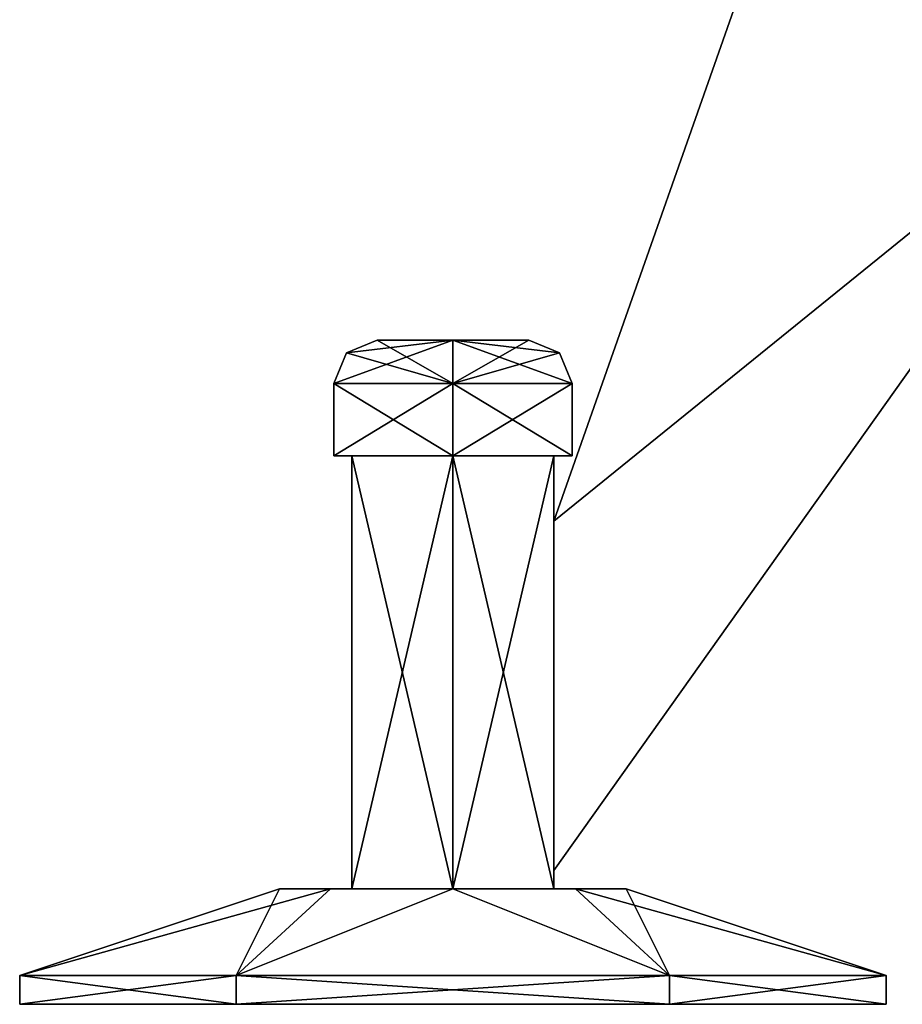
# Model space of a CAD drawing. Units: millimetres. Extents: x -404 to 404, y -720 to 0.
# Drawn here: x -268 to -207, y -720 to -652 of the extents above; entities that cross this region are included whole.
import ezdxf

# ---------------------------------------------------------------- set-up
doc = ezdxf.new("R2010")
doc.units = ezdxf.units.MM
doc.header["$LTSCALE"] = 15.000196
for name, color, linetype in [('127', 7, 'CONTINUOUS'), ('128', 7, 'CONTINUOUS'), ('129', 7, 'CONTINUOUS'), ('130', 7, 'CONTINUOUS'), ('131', 7, 'CONTINUOUS'), ('132', 7, 'CONTINUOUS'), ('133', 7, 'CONTINUOUS'), ('134', 7, 'CONTINUOUS'), ('135', 7, 'CONTINUOUS'), ('136', 7, 'CONTINUOUS'), ('137', 7, 'CONTINUOUS'), ('138', 7, 'CONTINUOUS'), ('139', 7, 'CONTINUOUS'), ('140', 7, 'CONTINUOUS'), ('141', 7, 'CONTINUOUS'), ('142', 7, 'CONTINUOUS'), ('143', 7, 'CONTINUOUS'), ('144', 7, 'CONTINUOUS'), ('145', 7, 'CONTINUOUS'), ('146', 7, 'CONTINUOUS'), ('147', 7, 'CONTINUOUS'), ('148', 7, 'CONTINUOUS'), ('149', 7, 'CONTINUOUS'), ('150', 7, 'CONTINUOUS'), ('151', 7, 'CONTINUOUS'), ('152', 7, 'CONTINUOUS'), ('153', 7, 'CONTINUOUS'), ('154', 7, 'CONTINUOUS'), ('165', 7, 'CONTINUOUS'), ('166', 7, 'CONTINUOUS'), ('167', 7, 'CONTINUOUS'), ('168', 7, 'CONTINUOUS'), ('170', 7, 'CONTINUOUS'), ('213', 7, 'CONTINUOUS'), ('214', 7, 'CONTINUOUS'), ('215', 7, 'CONTINUOUS'), ('216', 7, 'CONTINUOUS'), ('218', 7, 'CONTINUOUS'), ('219', 7, 'CONTINUOUS'), ('220', 7, 'CONTINUOUS'), ('221', 7, 'CONTINUOUS'), ('222', 7, 'CONTINUOUS'), ('223', 7, 'CONTINUOUS'), ('224', 7, 'CONTINUOUS'), ('225', 7, 'CONTINUOUS'), ('226', 7, 'CONTINUOUS'), ('227', 7, 'CONTINUOUS'), ('228', 7, 'CONTINUOUS'), ('229', 7, 'CONTINUOUS'), ('230', 7, 'CONTINUOUS'), ('231', 7, 'CONTINUOUS'), ('232', 7, 'CONTINUOUS'), ('261', 7, 'CONTINUOUS'), ('262', 7, 'CONTINUOUS'), ('263', 7, 'CONTINUOUS'), ('264', 7, 'CONTINUOUS'), ('265', 7, 'CONTINUOUS'), ('266', 7, 'CONTINUOUS'), ('267', 7, 'CONTINUOUS'), ('268', 7, 'CONTINUOUS'), ('269', 7, 'CONTINUOUS'), ('270', 7, 'CONTINUOUS'), ('271', 7, 'CONTINUOUS'), ('272', 7, 'CONTINUOUS'), ('273', 7, 'CONTINUOUS'), ('274', 7, 'CONTINUOUS'), ('77', 7, 'CONTINUOUS'), ('78', 7, 'CONTINUOUS'), ('79', 7, 'CONTINUOUS'), ('80', 7, 'CONTINUOUS'), ('82', 7, 'CONTINUOUS'), ('93', 7, 'CONTINUOUS'), ('94', 7, 'CONTINUOUS'), ('95', 7, 'CONTINUOUS'), ('96', 7, 'CONTINUOUS'), ('98', 7, 'CONTINUOUS')]:
    doc.layers.add(name, color=color, linetype=linetype)

msp = doc.modelspace()

# ---------------------------------------------------------------- linework, layer by layer
at = {"layer": '127', "linetype": 'CONTINUOUS'}
for points in [[(-246.865, -712, -322.485), (-250.38, -712, -314), (-238.38, -712, -321), (-246.865, -712, -322.485)], [(-250.38, -712, -314), (-246.865, -712, -305.515), (-245.38, -712, -314), (-250.38, -712, -314)], [(-238.38, -712, -321), (-250.38, -712, -314), (-245.38, -712, -314), (-238.38, -712, -321)], [(-238.38, -712, -326), (-246.865, -712, -322.485), (-229.895, -712, -322.485), (-238.38, -712, -326)], [(-229.895, -712, -322.485), (-246.865, -712, -322.485), (-238.38, -712, -321), (-229.895, -712, -322.485)], [(-238.38, -712, -302), (-229.895, -712, -305.515), (-246.865, -712, -305.515), (-238.38, -712, -302)], [(-246.865, -712, -305.515), (-229.895, -712, -305.515), (-238.38, -712, -307), (-246.865, -712, -305.515)], [(-245.38, -712, -314), (-246.865, -712, -305.515), (-238.38, -712, -307), (-245.38, -712, -314)], [(-231.38, -712, -314), (-229.895, -712, -322.485), (-238.38, -712, -321), (-231.38, -712, -314)], [(-229.895, -712, -305.515), (-226.38, -712, -314), (-238.38, -712, -307), (-229.895, -712, -305.515)], [(-226.38, -712, -314), (-231.38, -712, -314), (-238.38, -712, -307), (-226.38, -712, -314)], [(-226.38, -712, -314), (-229.895, -712, -322.485), (-231.38, -712, -314), (-226.38, -712, -314)]]:
    msp.add_3dface(points, dxfattribs=at)
at = {"layer": '128', "linetype": 'CONTINUOUS'}
for points in [[(-250.38, -712, -314), (-246.865, -712, -322.485), (-268.38, -718, -314), (-250.38, -712, -314)], [(-268.38, -718, -314), (-246.865, -712, -322.485), (-253.38, -718, -339.981), (-268.38, -718, -314)], [(-246.865, -712, -322.485), (-238.38, -712, -326), (-253.38, -718, -339.981), (-246.865, -712, -322.485)], [(-253.38, -718, -339.981), (-238.38, -712, -326), (-223.38, -718, -339.981), (-253.38, -718, -339.981)], [(-238.38, -712, -326), (-229.895, -712, -322.485), (-223.38, -718, -339.981), (-238.38, -712, -326)], [(-229.895, -712, -322.485), (-226.38, -712, -314), (-223.38, -718, -339.981), (-229.895, -712, -322.485)], [(-223.38, -718, -339.981), (-226.38, -712, -314), (-208.38, -718, -314), (-223.38, -718, -339.981)]]:
    msp.add_3dface(points, dxfattribs=at)
at = {"layer": '129', "linetype": 'CONTINUOUS'}
for points in [[(-268.38, -718, -314), (-253.38, -718, -339.981), (-268.38, -720, -314), (-268.38, -718, -314)], [(-268.38, -720, -314), (-253.38, -718, -339.981), (-253.38, -720, -339.981), (-268.38, -720, -314)], [(-253.38, -718, -339.981), (-223.38, -718, -339.981), (-253.38, -720, -339.981), (-253.38, -718, -339.981)], [(-253.38, -720, -339.981), (-223.38, -718, -339.981), (-223.38, -720, -339.981), (-253.38, -720, -339.981)], [(-223.38, -718, -339.981), (-208.38, -718, -314), (-223.38, -720, -339.981), (-223.38, -718, -339.981)], [(-223.38, -720, -339.981), (-208.38, -718, -314), (-208.38, -720, -314), (-223.38, -720, -339.981)]]:
    msp.add_3dface(points, dxfattribs=at)
at = {"layer": '130', "linetype": 'CONTINUOUS'}
for points in [[(-268.38, -720, -314), (-253.38, -720, -339.981), (-208.38, -720, -314), (-268.38, -720, -314)], [(-268.38, -720, -314), (-208.38, -720, -314), (-223.38, -720, -288.019), (-268.38, -720, -314)], [(-253.38, -720, -288.019), (-268.38, -720, -314), (-223.38, -720, -288.019), (-253.38, -720, -288.019)], [(-253.38, -720, -339.981), (-223.38, -720, -339.981), (-208.38, -720, -314), (-253.38, -720, -339.981)]]:
    msp.add_3dface(points, dxfattribs=at)
at = {"layer": '131', "linetype": 'CONTINUOUS'}
for points in [[(-250.38, -712, -314), (-268.38, -718, -314), (-253.38, -718, -288.019), (-250.38, -712, -314)], [(-246.865, -712, -305.515), (-250.38, -712, -314), (-253.38, -718, -288.019), (-246.865, -712, -305.515)], [(-238.38, -712, -302), (-246.865, -712, -305.515), (-253.38, -718, -288.019), (-238.38, -712, -302)], [(-223.38, -718, -288.019), (-238.38, -712, -302), (-253.38, -718, -288.019), (-223.38, -718, -288.019)], [(-229.895, -712, -305.515), (-238.38, -712, -302), (-223.38, -718, -288.019), (-229.895, -712, -305.515)], [(-226.38, -712, -314), (-229.895, -712, -305.515), (-208.38, -718, -314), (-226.38, -712, -314)], [(-208.38, -718, -314), (-229.895, -712, -305.515), (-223.38, -718, -288.019), (-208.38, -718, -314)]]:
    msp.add_3dface(points, dxfattribs=at)
at = {"layer": '132', "linetype": 'CONTINUOUS'}
for points in [[(-268.38, -718, -314), (-268.38, -720, -314), (-253.38, -720, -288.019), (-268.38, -718, -314)], [(-268.38, -718, -314), (-253.38, -720, -288.019), (-253.38, -718, -288.019), (-268.38, -718, -314)], [(-253.38, -720, -288.019), (-223.38, -720, -288.019), (-253.38, -718, -288.019), (-253.38, -720, -288.019)], [(-223.38, -720, -288.019), (-223.38, -718, -288.019), (-253.38, -718, -288.019), (-223.38, -720, -288.019)], [(-208.38, -720, -314), (-208.38, -718, -314), (-223.38, -718, -288.019), (-208.38, -720, -314)], [(-223.38, -720, -288.019), (-208.38, -720, -314), (-223.38, -718, -288.019), (-223.38, -720, -288.019)]]:
    msp.add_3dface(points, dxfattribs=at)
at = {"layer": '133', "linetype": 'CONTINUOUS'}
for points in [[(-238.38, -712, -321), (-245.38, -712, -314), (-238.38, -682, -321), (-238.38, -712, -321)], [(-238.38, -682, -321), (-245.38, -712, -314), (-245.38, -682, -314), (-238.38, -682, -321)], [(-231.38, -712, -314), (-238.38, -712, -321), (-231.38, -682, -314), (-231.38, -712, -314)], [(-231.38, -682, -314), (-238.38, -712, -321), (-238.38, -682, -321), (-231.38, -682, -314)]]:
    msp.add_3dface(points, dxfattribs=at)
at = {"layer": '134', "linetype": 'CONTINUOUS'}
for points in [[(-245.38, -712, -314), (-238.38, -712, -307), (-245.38, -682, -314), (-245.38, -712, -314)], [(-245.38, -682, -314), (-238.38, -712, -307), (-238.38, -682, -307), (-245.38, -682, -314)], [(-238.38, -712, -307), (-231.38, -712, -314), (-238.38, -682, -307), (-238.38, -712, -307)], [(-231.38, -712, -314), (-231.38, -682, -314), (-238.38, -682, -307), (-231.38, -712, -314)]]:
    msp.add_3dface(points, dxfattribs=at)
at = {"layer": '135', "linetype": 'CONTINUOUS'}
for points in [[(-245.38, -682, -314), (-238.38, -682, -307), (-246.63, -682, -314), (-245.38, -682, -314)], [(-238.38, -682, -322.25), (-245.38, -682, -314), (-246.63, -682, -314), (-238.38, -682, -322.25)], [(-246.63, -682, -314), (-238.38, -682, -307), (-238.38, -682, -305.75), (-246.63, -682, -314)], [(-238.38, -682, -321), (-245.38, -682, -314), (-238.38, -682, -322.25), (-238.38, -682, -321)], [(-231.38, -682, -314), (-238.38, -682, -321), (-230.13, -682, -314), (-231.38, -682, -314)], [(-238.38, -682, -307), (-231.38, -682, -314), (-238.38, -682, -305.75), (-238.38, -682, -307)], [(-231.38, -682, -314), (-230.13, -682, -314), (-238.38, -682, -305.75), (-231.38, -682, -314)], [(-230.13, -682, -314), (-238.38, -682, -321), (-238.38, -682, -322.25), (-230.13, -682, -314)]]:
    msp.add_3dface(points, dxfattribs=at)
at = {"layer": '136', "linetype": 'CONTINUOUS'}
for points in [[(-238.38, -674, -308.75), (-233.13, -674, -314), (-243.63, -674, -314), (-238.38, -674, -308.75)], [(-243.63, -674, -314), (-233.13, -674, -314), (-238.38, -674, -319.25), (-243.63, -674, -314)]]:
    msp.add_3dface(points, dxfattribs=at)
at = {"layer": '137', "linetype": 'CONTINUOUS'}
for points in [[(-238.38, -682, -322.25), (-246.63, -682, -314), (-238.38, -677, -322.25), (-238.38, -682, -322.25)], [(-238.38, -677, -322.25), (-246.63, -682, -314), (-246.63, -677, -314), (-238.38, -677, -322.25)], [(-230.13, -682, -314), (-238.38, -682, -322.25), (-230.13, -677, -314), (-230.13, -682, -314)], [(-230.13, -677, -314), (-238.38, -682, -322.25), (-238.38, -677, -322.25), (-230.13, -677, -314)]]:
    msp.add_3dface(points, dxfattribs=at)
at = {"layer": '138', "linetype": 'CONTINUOUS'}
for points in [[(-246.63, -682, -314), (-238.38, -682, -305.75), (-246.63, -677, -314), (-246.63, -682, -314)], [(-246.63, -677, -314), (-238.38, -682, -305.75), (-238.38, -677, -305.75), (-246.63, -677, -314)], [(-238.38, -682, -305.75), (-230.13, -682, -314), (-238.38, -677, -305.75), (-238.38, -682, -305.75)], [(-230.13, -682, -314), (-230.13, -677, -314), (-238.38, -677, -305.75), (-230.13, -682, -314)]]:
    msp.add_3dface(points, dxfattribs=at)
at = {"layer": '139', "linetype": 'CONTINUOUS'}
for points in [[(-238.38, -677, -305.75), (-243.63, -674, -314), (-245.751, -674.879, -314), (-238.38, -677, -305.75)], [(-238.38, -674, -308.75), (-243.63, -674, -314), (-238.38, -677, -305.75), (-238.38, -674, -308.75)], [(-233.13, -674, -314), (-238.38, -674, -308.75), (-231.009, -674.879, -314), (-233.13, -674, -314)], [(-230.13, -677, -314), (-238.38, -674, -308.75), (-238.38, -677, -305.75), (-230.13, -677, -314)], [(-238.38, -674, -308.75), (-230.13, -677, -314), (-231.009, -674.879, -314), (-238.38, -674, -308.75)], [(-246.63, -677, -314), (-238.38, -677, -305.75), (-245.751, -674.879, -314), (-246.63, -677, -314)]]:
    msp.add_3dface(points, dxfattribs=at)
at = {"layer": '140', "linetype": 'CONTINUOUS'}
for points in [[(-238.38, -674, -319.25), (-238.38, -677, -322.25), (-246.63, -677, -314), (-238.38, -674, -319.25)], [(-238.38, -674, -319.25), (-246.63, -677, -314), (-245.751, -674.879, -314), (-238.38, -674, -319.25)], [(-243.63, -674, -314), (-238.38, -674, -319.25), (-245.751, -674.879, -314), (-243.63, -674, -314)], [(-238.38, -674, -319.25), (-233.13, -674, -314), (-238.38, -677, -322.25), (-238.38, -674, -319.25)], [(-238.38, -677, -322.25), (-233.13, -674, -314), (-231.009, -674.879, -314), (-238.38, -677, -322.25)], [(-230.13, -677, -314), (-238.38, -677, -322.25), (-231.009, -674.879, -314), (-230.13, -677, -314)]]:
    msp.add_3dface(points, dxfattribs=at)
at = {"layer": '141', "linetype": 'CONTINUOUS'}
for points in [[(-246.865, -712, -322.485), (-250.38, -712, -314), (-238.38, -712, -321), (-246.865, -712, -322.485)], [(-250.38, -712, -314), (-246.865, -712, -305.515), (-245.38, -712, -314), (-250.38, -712, -314)], [(-238.38, -712, -321), (-250.38, -712, -314), (-245.38, -712, -314), (-238.38, -712, -321)], [(-238.38, -712, -326), (-246.865, -712, -322.485), (-229.895, -712, -322.485), (-238.38, -712, -326)], [(-229.895, -712, -322.485), (-246.865, -712, -322.485), (-238.38, -712, -321), (-229.895, -712, -322.485)], [(-238.38, -712, -302), (-229.895, -712, -305.515), (-246.865, -712, -305.515), (-238.38, -712, -302)], [(-246.865, -712, -305.515), (-229.895, -712, -305.515), (-238.38, -712, -307), (-246.865, -712, -305.515)], [(-245.38, -712, -314), (-246.865, -712, -305.515), (-238.38, -712, -307), (-245.38, -712, -314)], [(-231.38, -712, -314), (-229.895, -712, -322.485), (-238.38, -712, -321), (-231.38, -712, -314)], [(-229.895, -712, -305.515), (-226.38, -712, -314), (-238.38, -712, -307), (-229.895, -712, -305.515)], [(-226.38, -712, -314), (-231.38, -712, -314), (-238.38, -712, -307), (-226.38, -712, -314)], [(-226.38, -712, -314), (-229.895, -712, -322.485), (-231.38, -712, -314), (-226.38, -712, -314)]]:
    msp.add_3dface(points, dxfattribs=at)
at = {"layer": '142', "linetype": 'CONTINUOUS'}
for points in [[(-250.38, -712, -314), (-246.865, -712, -322.485), (-268.38, -718, -314), (-250.38, -712, -314)], [(-268.38, -718, -314), (-246.865, -712, -322.485), (-253.38, -718, -339.981), (-268.38, -718, -314)], [(-246.865, -712, -322.485), (-238.38, -712, -326), (-253.38, -718, -339.981), (-246.865, -712, -322.485)], [(-253.38, -718, -339.981), (-238.38, -712, -326), (-223.38, -718, -339.981), (-253.38, -718, -339.981)], [(-238.38, -712, -326), (-229.895, -712, -322.485), (-223.38, -718, -339.981), (-238.38, -712, -326)], [(-229.895, -712, -322.485), (-226.38, -712, -314), (-223.38, -718, -339.981), (-229.895, -712, -322.485)], [(-223.38, -718, -339.981), (-226.38, -712, -314), (-208.38, -718, -314), (-223.38, -718, -339.981)]]:
    msp.add_3dface(points, dxfattribs=at)
at = {"layer": '143', "linetype": 'CONTINUOUS'}
for points in [[(-268.38, -718, -314), (-253.38, -718, -339.981), (-268.38, -720, -314), (-268.38, -718, -314)], [(-268.38, -720, -314), (-253.38, -718, -339.981), (-253.38, -720, -339.981), (-268.38, -720, -314)], [(-253.38, -718, -339.981), (-223.38, -718, -339.981), (-253.38, -720, -339.981), (-253.38, -718, -339.981)], [(-253.38, -720, -339.981), (-223.38, -718, -339.981), (-223.38, -720, -339.981), (-253.38, -720, -339.981)], [(-223.38, -718, -339.981), (-208.38, -718, -314), (-223.38, -720, -339.981), (-223.38, -718, -339.981)], [(-223.38, -720, -339.981), (-208.38, -718, -314), (-208.38, -720, -314), (-223.38, -720, -339.981)]]:
    msp.add_3dface(points, dxfattribs=at)
at = {"layer": '144', "linetype": 'CONTINUOUS'}
for points in [[(-268.38, -720, -314), (-253.38, -720, -339.981), (-208.38, -720, -314), (-268.38, -720, -314)], [(-268.38, -720, -314), (-208.38, -720, -314), (-223.38, -720, -288.019), (-268.38, -720, -314)], [(-253.38, -720, -288.019), (-268.38, -720, -314), (-223.38, -720, -288.019), (-253.38, -720, -288.019)], [(-253.38, -720, -339.981), (-223.38, -720, -339.981), (-208.38, -720, -314), (-253.38, -720, -339.981)]]:
    msp.add_3dface(points, dxfattribs=at)
at = {"layer": '145', "linetype": 'CONTINUOUS'}
for points in [[(-250.38, -712, -314), (-268.38, -718, -314), (-253.38, -718, -288.019), (-250.38, -712, -314)], [(-246.865, -712, -305.515), (-250.38, -712, -314), (-253.38, -718, -288.019), (-246.865, -712, -305.515)], [(-238.38, -712, -302), (-246.865, -712, -305.515), (-253.38, -718, -288.019), (-238.38, -712, -302)], [(-223.38, -718, -288.019), (-238.38, -712, -302), (-253.38, -718, -288.019), (-223.38, -718, -288.019)], [(-229.895, -712, -305.515), (-238.38, -712, -302), (-223.38, -718, -288.019), (-229.895, -712, -305.515)], [(-226.38, -712, -314), (-229.895, -712, -305.515), (-208.38, -718, -314), (-226.38, -712, -314)], [(-208.38, -718, -314), (-229.895, -712, -305.515), (-223.38, -718, -288.019), (-208.38, -718, -314)]]:
    msp.add_3dface(points, dxfattribs=at)
at = {"layer": '146', "linetype": 'CONTINUOUS'}
for points in [[(-268.38, -718, -314), (-268.38, -720, -314), (-253.38, -720, -288.019), (-268.38, -718, -314)], [(-268.38, -718, -314), (-253.38, -720, -288.019), (-253.38, -718, -288.019), (-268.38, -718, -314)], [(-253.38, -720, -288.019), (-223.38, -720, -288.019), (-253.38, -718, -288.019), (-253.38, -720, -288.019)], [(-223.38, -720, -288.019), (-223.38, -718, -288.019), (-253.38, -718, -288.019), (-223.38, -720, -288.019)], [(-208.38, -720, -314), (-208.38, -718, -314), (-223.38, -718, -288.019), (-208.38, -720, -314)], [(-223.38, -720, -288.019), (-208.38, -720, -314), (-223.38, -718, -288.019), (-223.38, -720, -288.019)]]:
    msp.add_3dface(points, dxfattribs=at)
at = {"layer": '147', "linetype": 'CONTINUOUS'}
for points in [[(-238.38, -712, -321), (-245.38, -712, -314), (-238.38, -682, -321), (-238.38, -712, -321)], [(-238.38, -682, -321), (-245.38, -712, -314), (-245.38, -682, -314), (-238.38, -682, -321)], [(-231.38, -712, -314), (-238.38, -712, -321), (-231.38, -682, -314), (-231.38, -712, -314)], [(-231.38, -682, -314), (-238.38, -712, -321), (-238.38, -682, -321), (-231.38, -682, -314)]]:
    msp.add_3dface(points, dxfattribs=at)
at = {"layer": '148', "linetype": 'CONTINUOUS'}
for points in [[(-245.38, -712, -314), (-238.38, -712, -307), (-245.38, -682, -314), (-245.38, -712, -314)], [(-245.38, -682, -314), (-238.38, -712, -307), (-238.38, -682, -307), (-245.38, -682, -314)], [(-238.38, -712, -307), (-231.38, -712, -314), (-238.38, -682, -307), (-238.38, -712, -307)], [(-231.38, -712, -314), (-231.38, -682, -314), (-238.38, -682, -307), (-231.38, -712, -314)]]:
    msp.add_3dface(points, dxfattribs=at)
at = {"layer": '149', "linetype": 'CONTINUOUS'}
for points in [[(-245.38, -682, -314), (-238.38, -682, -307), (-246.63, -682, -314), (-245.38, -682, -314)], [(-238.38, -682, -322.25), (-245.38, -682, -314), (-246.63, -682, -314), (-238.38, -682, -322.25)], [(-246.63, -682, -314), (-238.38, -682, -307), (-238.38, -682, -305.75), (-246.63, -682, -314)], [(-238.38, -682, -321), (-245.38, -682, -314), (-238.38, -682, -322.25), (-238.38, -682, -321)], [(-231.38, -682, -314), (-238.38, -682, -321), (-230.13, -682, -314), (-231.38, -682, -314)], [(-238.38, -682, -307), (-231.38, -682, -314), (-238.38, -682, -305.75), (-238.38, -682, -307)], [(-231.38, -682, -314), (-230.13, -682, -314), (-238.38, -682, -305.75), (-231.38, -682, -314)], [(-230.13, -682, -314), (-238.38, -682, -321), (-238.38, -682, -322.25), (-230.13, -682, -314)]]:
    msp.add_3dface(points, dxfattribs=at)
at = {"layer": '150', "linetype": 'CONTINUOUS'}
for points in [[(-238.38, -674, -308.75), (-233.13, -674, -314), (-243.63, -674, -314), (-238.38, -674, -308.75)], [(-243.63, -674, -314), (-233.13, -674, -314), (-238.38, -674, -319.25), (-243.63, -674, -314)]]:
    msp.add_3dface(points, dxfattribs=at)
at = {"layer": '151', "linetype": 'CONTINUOUS'}
for points in [[(-238.38, -682, -322.25), (-246.63, -682, -314), (-238.38, -677, -322.25), (-238.38, -682, -322.25)], [(-238.38, -677, -322.25), (-246.63, -682, -314), (-246.63, -677, -314), (-238.38, -677, -322.25)], [(-230.13, -682, -314), (-238.38, -682, -322.25), (-230.13, -677, -314), (-230.13, -682, -314)], [(-230.13, -677, -314), (-238.38, -682, -322.25), (-238.38, -677, -322.25), (-230.13, -677, -314)]]:
    msp.add_3dface(points, dxfattribs=at)
at = {"layer": '152', "linetype": 'CONTINUOUS'}
for points in [[(-246.63, -682, -314), (-238.38, -682, -305.75), (-246.63, -677, -314), (-246.63, -682, -314)], [(-246.63, -677, -314), (-238.38, -682, -305.75), (-238.38, -677, -305.75), (-246.63, -677, -314)], [(-238.38, -682, -305.75), (-230.13, -682, -314), (-238.38, -677, -305.75), (-238.38, -682, -305.75)], [(-230.13, -682, -314), (-230.13, -677, -314), (-238.38, -677, -305.75), (-230.13, -682, -314)]]:
    msp.add_3dface(points, dxfattribs=at)
at = {"layer": '153', "linetype": 'CONTINUOUS'}
for points in [[(-238.38, -677, -305.75), (-243.63, -674, -314), (-245.751, -674.879, -314), (-238.38, -677, -305.75)], [(-238.38, -674, -308.75), (-243.63, -674, -314), (-238.38, -677, -305.75), (-238.38, -674, -308.75)], [(-233.13, -674, -314), (-238.38, -674, -308.75), (-231.009, -674.879, -314), (-233.13, -674, -314)], [(-230.13, -677, -314), (-238.38, -674, -308.75), (-238.38, -677, -305.75), (-230.13, -677, -314)], [(-238.38, -674, -308.75), (-230.13, -677, -314), (-231.009, -674.879, -314), (-238.38, -674, -308.75)], [(-246.63, -677, -314), (-238.38, -677, -305.75), (-245.751, -674.879, -314), (-246.63, -677, -314)]]:
    msp.add_3dface(points, dxfattribs=at)
at = {"layer": '154', "linetype": 'CONTINUOUS'}
for points in [[(-238.38, -674, -319.25), (-238.38, -677, -322.25), (-246.63, -677, -314), (-238.38, -674, -319.25)], [(-238.38, -674, -319.25), (-246.63, -677, -314), (-245.751, -674.879, -314), (-238.38, -674, -319.25)], [(-243.63, -674, -314), (-238.38, -674, -319.25), (-245.751, -674.879, -314), (-243.63, -674, -314)], [(-238.38, -674, -319.25), (-233.13, -674, -314), (-238.38, -677, -322.25), (-238.38, -674, -319.25)], [(-238.38, -677, -322.25), (-233.13, -674, -314), (-231.009, -674.879, -314), (-238.38, -677, -322.25)], [(-230.13, -677, -314), (-238.38, -677, -322.25), (-231.009, -674.879, -314), (-230.13, -677, -314)]]:
    msp.add_3dface(points, dxfattribs=at)
at = {"layer": '165', "linetype": 'CONTINUOUS'}
for points in [[(-190.873, -653.718, 316), (-140.66, -605.03, 316), (-215.721, -641.951, 316), (-190.873, -653.718, 316)], [(-231.38, -686.546, 316), (-190.873, -653.718, 316), (-215.721, -641.951, 316), (-231.38, -686.546, 316)], [(-231.38, -710.736, 316), (-190.873, -653.718, 316), (-231.38, -686.546, 316), (-231.38, -710.736, 316)]]:
    msp.add_3dface(points, dxfattribs=at)
at = {"layer": '166', "linetype": 'CONTINUOUS'}
for points in [[(-190.873, -653.718, 312), (-215.721, -641.951, 312), (-140.66, -605.03, 312), (-190.873, -653.718, 312)], [(-231.38, -686.546, 312), (-215.721, -641.951, 312), (-190.873, -653.718, 312), (-231.38, -686.546, 312)], [(-231.38, -710.736, 312), (-231.38, -686.546, 312), (-190.873, -653.718, 312), (-231.38, -710.736, 312)]]:
    msp.add_3dface(points, dxfattribs=at)
at = {"layer": '167', "linetype": 'CONTINUOUS'}
for points in [[(-231.38, -710.736, 316), (-231.38, -686.546, 316), (-231.38, -710.736, 312), (-231.38, -710.736, 316)], [(-231.38, -686.546, 316), (-231.38, -686.546, 312), (-231.38, -710.736, 312), (-231.38, -686.546, 316)]]:
    msp.add_3dface(points, dxfattribs=at)
at = {"layer": '168', "linetype": 'CONTINUOUS'}
for points in [[(-190.873, -653.718, 316), (-231.38, -710.736, 316), (-190.873, -653.718, 312), (-190.873, -653.718, 316)], [(-231.38, -710.736, 316), (-231.38, -710.736, 312), (-190.873, -653.718, 312), (-231.38, -710.736, 316)]]:
    msp.add_3dface(points, dxfattribs=at)
at = {"layer": '170', "linetype": 'CONTINUOUS'}
for points in [[(-231.38, -686.546, 316), (-215.721, -641.951, 316), (-231.38, -686.546, 312), (-231.38, -686.546, 316)], [(-215.721, -641.951, 316), (-215.721, -641.951, 312), (-231.38, -686.546, 312), (-215.721, -641.951, 316)]]:
    msp.add_3dface(points, dxfattribs=at)
at = {"layer": '213', "linetype": 'CONTINUOUS'}
for points in [[(-190.873, -653.718, 316), (-140.66, -605.03, 316), (-215.721, -641.951, 316), (-190.873, -653.718, 316)], [(-231.38, -686.546, 316), (-190.873, -653.718, 316), (-215.721, -641.951, 316), (-231.38, -686.546, 316)], [(-231.38, -710.736, 316), (-190.873, -653.718, 316), (-231.38, -686.546, 316), (-231.38, -710.736, 316)]]:
    msp.add_3dface(points, dxfattribs=at)
at = {"layer": '214', "linetype": 'CONTINUOUS'}
for points in [[(-190.873, -653.718, 312), (-215.721, -641.951, 312), (-140.66, -605.03, 312), (-190.873, -653.718, 312)], [(-231.38, -686.546, 312), (-215.721, -641.951, 312), (-190.873, -653.718, 312), (-231.38, -686.546, 312)], [(-231.38, -710.736, 312), (-231.38, -686.546, 312), (-190.873, -653.718, 312), (-231.38, -710.736, 312)]]:
    msp.add_3dface(points, dxfattribs=at)
at = {"layer": '215', "linetype": 'CONTINUOUS'}
for points in [[(-231.38, -710.736, 316), (-231.38, -686.546, 316), (-231.38, -710.736, 312), (-231.38, -710.736, 316)], [(-231.38, -686.546, 316), (-231.38, -686.546, 312), (-231.38, -710.736, 312), (-231.38, -686.546, 316)]]:
    msp.add_3dface(points, dxfattribs=at)
at = {"layer": '216', "linetype": 'CONTINUOUS'}
for points in [[(-190.873, -653.718, 316), (-231.38, -710.736, 316), (-190.873, -653.718, 312), (-190.873, -653.718, 316)], [(-231.38, -710.736, 316), (-231.38, -710.736, 312), (-190.873, -653.718, 312), (-231.38, -710.736, 316)]]:
    msp.add_3dface(points, dxfattribs=at)
at = {"layer": '218', "linetype": 'CONTINUOUS'}
for points in [[(-231.38, -686.546, 316), (-215.721, -641.951, 316), (-231.38, -686.546, 312), (-231.38, -686.546, 316)], [(-215.721, -641.951, 316), (-215.721, -641.951, 312), (-231.38, -686.546, 312), (-215.721, -641.951, 316)]]:
    msp.add_3dface(points, dxfattribs=at)
at = {"layer": '219', "linetype": 'CONTINUOUS'}
for points in [[(-246.865, -712, 305.515), (-250.38, -712, 314), (-238.38, -712, 307), (-246.865, -712, 305.515)], [(-250.38, -712, 314), (-246.865, -712, 322.485), (-245.38, -712, 314), (-250.38, -712, 314)], [(-238.38, -712, 307), (-250.38, -712, 314), (-245.38, -712, 314), (-238.38, -712, 307)], [(-238.38, -712, 302), (-246.865, -712, 305.515), (-229.895, -712, 305.515), (-238.38, -712, 302)], [(-229.895, -712, 305.515), (-246.865, -712, 305.515), (-238.38, -712, 307), (-229.895, -712, 305.515)], [(-238.38, -712, 326), (-229.895, -712, 322.485), (-246.865, -712, 322.485), (-238.38, -712, 326)], [(-246.865, -712, 322.485), (-229.895, -712, 322.485), (-238.38, -712, 321), (-246.865, -712, 322.485)], [(-245.38, -712, 314), (-246.865, -712, 322.485), (-238.38, -712, 321), (-245.38, -712, 314)], [(-231.38, -712, 314), (-229.895, -712, 305.515), (-238.38, -712, 307), (-231.38, -712, 314)], [(-229.895, -712, 322.485), (-226.38, -712, 314), (-238.38, -712, 321), (-229.895, -712, 322.485)], [(-226.38, -712, 314), (-231.38, -712, 314), (-238.38, -712, 321), (-226.38, -712, 314)], [(-226.38, -712, 314), (-229.895, -712, 305.515), (-231.38, -712, 314), (-226.38, -712, 314)]]:
    msp.add_3dface(points, dxfattribs=at)
at = {"layer": '220', "linetype": 'CONTINUOUS'}
for points in [[(-253.38, -718, 339.981), (-250.38, -712, 314), (-268.38, -718, 314), (-253.38, -718, 339.981)], [(-246.865, -712, 322.485), (-250.38, -712, 314), (-253.38, -718, 339.981), (-246.865, -712, 322.485)], [(-238.38, -712, 326), (-246.865, -712, 322.485), (-253.38, -718, 339.981), (-238.38, -712, 326)], [(-223.38, -718, 339.981), (-238.38, -712, 326), (-253.38, -718, 339.981), (-223.38, -718, 339.981)], [(-229.895, -712, 322.485), (-238.38, -712, 326), (-223.38, -718, 339.981), (-229.895, -712, 322.485)], [(-226.38, -712, 314), (-229.895, -712, 322.485), (-208.38, -718, 314), (-226.38, -712, 314)], [(-208.38, -718, 314), (-229.895, -712, 322.485), (-223.38, -718, 339.981), (-208.38, -718, 314)]]:
    msp.add_3dface(points, dxfattribs=at)
at = {"layer": '221', "linetype": 'CONTINUOUS'}
for points in [[(-253.38, -718, 339.981), (-268.38, -718, 314), (-253.38, -720, 339.981), (-253.38, -718, 339.981)], [(-253.38, -720, 339.981), (-268.38, -718, 314), (-268.38, -720, 314), (-253.38, -720, 339.981)], [(-223.38, -718, 339.981), (-253.38, -718, 339.981), (-223.38, -720, 339.981), (-223.38, -718, 339.981)], [(-223.38, -720, 339.981), (-253.38, -718, 339.981), (-253.38, -720, 339.981), (-223.38, -720, 339.981)], [(-208.38, -718, 314), (-223.38, -718, 339.981), (-208.38, -720, 314), (-208.38, -718, 314)], [(-208.38, -720, 314), (-223.38, -718, 339.981), (-223.38, -720, 339.981), (-208.38, -720, 314)]]:
    msp.add_3dface(points, dxfattribs=at)
at = {"layer": '222', "linetype": 'CONTINUOUS'}
for points in [[(-208.38, -720, 314), (-223.38, -720, 339.981), (-268.38, -720, 314), (-208.38, -720, 314)], [(-208.38, -720, 314), (-268.38, -720, 314), (-253.38, -720, 288.019), (-208.38, -720, 314)], [(-223.38, -720, 339.981), (-253.38, -720, 339.981), (-268.38, -720, 314), (-223.38, -720, 339.981)], [(-223.38, -720, 288.019), (-208.38, -720, 314), (-253.38, -720, 288.019), (-223.38, -720, 288.019)]]:
    msp.add_3dface(points, dxfattribs=at)
at = {"layer": '223', "linetype": 'CONTINUOUS'}
for points in [[(-250.38, -712, 314), (-246.865, -712, 305.515), (-268.38, -718, 314), (-250.38, -712, 314)], [(-268.38, -718, 314), (-246.865, -712, 305.515), (-253.38, -718, 288.019), (-268.38, -718, 314)], [(-246.865, -712, 305.515), (-238.38, -712, 302), (-253.38, -718, 288.019), (-246.865, -712, 305.515)], [(-253.38, -718, 288.019), (-238.38, -712, 302), (-223.38, -718, 288.019), (-253.38, -718, 288.019)], [(-238.38, -712, 302), (-229.895, -712, 305.515), (-223.38, -718, 288.019), (-238.38, -712, 302)], [(-229.895, -712, 305.515), (-226.38, -712, 314), (-223.38, -718, 288.019), (-229.895, -712, 305.515)], [(-226.38, -712, 314), (-208.38, -718, 314), (-223.38, -718, 288.019), (-226.38, -712, 314)]]:
    msp.add_3dface(points, dxfattribs=at)
at = {"layer": '224', "linetype": 'CONTINUOUS'}
for points in [[(-268.38, -720, 314), (-268.38, -718, 314), (-253.38, -718, 288.019), (-268.38, -720, 314)], [(-253.38, -720, 288.019), (-268.38, -720, 314), (-253.38, -718, 288.019), (-253.38, -720, 288.019)], [(-223.38, -720, 288.019), (-253.38, -720, 288.019), (-223.38, -718, 288.019), (-223.38, -720, 288.019)], [(-253.38, -720, 288.019), (-253.38, -718, 288.019), (-223.38, -718, 288.019), (-253.38, -720, 288.019)], [(-208.38, -718, 314), (-208.38, -720, 314), (-223.38, -720, 288.019), (-208.38, -718, 314)], [(-208.38, -718, 314), (-223.38, -720, 288.019), (-223.38, -718, 288.019), (-208.38, -718, 314)]]:
    msp.add_3dface(points, dxfattribs=at)
at = {"layer": '225', "linetype": 'CONTINUOUS'}
for points in [[(-245.38, -712, 314), (-238.38, -712, 321), (-245.38, -682, 314), (-245.38, -712, 314)], [(-245.38, -682, 314), (-238.38, -712, 321), (-238.38, -682, 321), (-245.38, -682, 314)], [(-238.38, -712, 321), (-231.38, -712, 314), (-238.38, -682, 321), (-238.38, -712, 321)], [(-231.38, -712, 314), (-231.38, -682, 314), (-238.38, -682, 321), (-231.38, -712, 314)]]:
    msp.add_3dface(points, dxfattribs=at)
at = {"layer": '226', "linetype": 'CONTINUOUS'}
for points in [[(-238.38, -712, 307), (-245.38, -712, 314), (-238.38, -682, 307), (-238.38, -712, 307)], [(-245.38, -712, 314), (-245.38, -682, 314), (-238.38, -682, 307), (-245.38, -712, 314)], [(-231.38, -712, 314), (-238.38, -712, 307), (-231.38, -682, 314), (-231.38, -712, 314)], [(-231.38, -682, 314), (-238.38, -712, 307), (-238.38, -682, 307), (-231.38, -682, 314)]]:
    msp.add_3dface(points, dxfattribs=at)
at = {"layer": '227', "linetype": 'CONTINUOUS'}
for points in [[(-245.38, -682, 314), (-238.38, -682, 321), (-246.63, -682, 314), (-245.38, -682, 314)], [(-238.38, -682, 305.75), (-245.38, -682, 314), (-246.63, -682, 314), (-238.38, -682, 305.75)], [(-246.63, -682, 314), (-238.38, -682, 321), (-238.38, -682, 322.25), (-246.63, -682, 314)], [(-238.38, -682, 307), (-245.38, -682, 314), (-238.38, -682, 305.75), (-238.38, -682, 307)], [(-238.38, -682, 321), (-231.38, -682, 314), (-238.38, -682, 322.25), (-238.38, -682, 321)], [(-231.38, -682, 314), (-238.38, -682, 307), (-230.13, -682, 314), (-231.38, -682, 314)], [(-231.38, -682, 314), (-230.13, -682, 314), (-238.38, -682, 322.25), (-231.38, -682, 314)], [(-230.13, -682, 314), (-238.38, -682, 307), (-238.38, -682, 305.75), (-230.13, -682, 314)]]:
    msp.add_3dface(points, dxfattribs=at)
at = {"layer": '228', "linetype": 'CONTINUOUS'}
for points in [[(-238.38, -674, 319.25), (-233.13, -674, 314), (-243.63, -674, 314), (-238.38, -674, 319.25)], [(-243.63, -674, 314), (-233.13, -674, 314), (-238.38, -674, 308.75), (-243.63, -674, 314)]]:
    msp.add_3dface(points, dxfattribs=at)
at = {"layer": '229', "linetype": 'CONTINUOUS'}
for points in [[(-246.63, -682, 314), (-238.38, -682, 322.25), (-246.63, -677, 314), (-246.63, -682, 314)], [(-246.63, -677, 314), (-238.38, -682, 322.25), (-238.38, -677, 322.25), (-246.63, -677, 314)], [(-238.38, -682, 322.25), (-230.13, -682, 314), (-238.38, -677, 322.25), (-238.38, -682, 322.25)], [(-230.13, -682, 314), (-230.13, -677, 314), (-238.38, -677, 322.25), (-230.13, -682, 314)]]:
    msp.add_3dface(points, dxfattribs=at)
at = {"layer": '230', "linetype": 'CONTINUOUS'}
for points in [[(-238.38, -682, 305.75), (-246.63, -682, 314), (-238.38, -677, 305.75), (-238.38, -682, 305.75)], [(-246.63, -682, 314), (-246.63, -677, 314), (-238.38, -677, 305.75), (-246.63, -682, 314)], [(-230.13, -682, 314), (-238.38, -682, 305.75), (-230.13, -677, 314), (-230.13, -682, 314)], [(-230.13, -677, 314), (-238.38, -682, 305.75), (-238.38, -677, 305.75), (-230.13, -677, 314)]]:
    msp.add_3dface(points, dxfattribs=at)
at = {"layer": '231', "linetype": 'CONTINUOUS'}
for points in [[(-246.63, -677, 314), (-238.38, -674, 308.75), (-238.38, -677, 305.75), (-246.63, -677, 314)], [(-238.38, -674, 308.75), (-246.63, -677, 314), (-245.751, -674.879, 314), (-238.38, -674, 308.75)], [(-243.63, -674, 314), (-238.38, -674, 308.75), (-245.751, -674.879, 314), (-243.63, -674, 314)], [(-238.38, -674, 308.75), (-233.13, -674, 314), (-238.38, -677, 305.75), (-238.38, -674, 308.75)], [(-238.38, -677, 305.75), (-233.13, -674, 314), (-231.009, -674.879, 314), (-238.38, -677, 305.75)], [(-230.13, -677, 314), (-238.38, -677, 305.75), (-231.009, -674.879, 314), (-230.13, -677, 314)]]:
    msp.add_3dface(points, dxfattribs=at)
at = {"layer": '232', "linetype": 'CONTINUOUS'}
for points in [[(-238.38, -677, 322.25), (-243.63, -674, 314), (-245.751, -674.879, 314), (-238.38, -677, 322.25)], [(-238.38, -674, 319.25), (-243.63, -674, 314), (-238.38, -677, 322.25), (-238.38, -674, 319.25)], [(-233.13, -674, 314), (-238.38, -674, 319.25), (-231.009, -674.879, 314), (-233.13, -674, 314)], [(-230.13, -677, 314), (-238.38, -674, 319.25), (-238.38, -677, 322.25), (-230.13, -677, 314)], [(-238.38, -674, 319.25), (-230.13, -677, 314), (-231.009, -674.879, 314), (-238.38, -674, 319.25)], [(-246.63, -677, 314), (-238.38, -677, 322.25), (-245.751, -674.879, 314), (-246.63, -677, 314)]]:
    msp.add_3dface(points, dxfattribs=at)
at = {"layer": '261', "linetype": 'CONTINUOUS'}
for points in [[(-246.865, -712, 305.515), (-250.38, -712, 314), (-238.38, -712, 307), (-246.865, -712, 305.515)], [(-250.38, -712, 314), (-246.865, -712, 322.485), (-245.38, -712, 314), (-250.38, -712, 314)], [(-238.38, -712, 307), (-250.38, -712, 314), (-245.38, -712, 314), (-238.38, -712, 307)], [(-238.38, -712, 302), (-246.865, -712, 305.515), (-229.895, -712, 305.515), (-238.38, -712, 302)], [(-229.895, -712, 305.515), (-246.865, -712, 305.515), (-238.38, -712, 307), (-229.895, -712, 305.515)], [(-238.38, -712, 326), (-229.895, -712, 322.485), (-246.865, -712, 322.485), (-238.38, -712, 326)], [(-246.865, -712, 322.485), (-229.895, -712, 322.485), (-238.38, -712, 321), (-246.865, -712, 322.485)], [(-245.38, -712, 314), (-246.865, -712, 322.485), (-238.38, -712, 321), (-245.38, -712, 314)], [(-231.38, -712, 314), (-229.895, -712, 305.515), (-238.38, -712, 307), (-231.38, -712, 314)], [(-229.895, -712, 322.485), (-226.38, -712, 314), (-238.38, -712, 321), (-229.895, -712, 322.485)], [(-226.38, -712, 314), (-231.38, -712, 314), (-238.38, -712, 321), (-226.38, -712, 314)], [(-226.38, -712, 314), (-229.895, -712, 305.515), (-231.38, -712, 314), (-226.38, -712, 314)]]:
    msp.add_3dface(points, dxfattribs=at)
at = {"layer": '262', "linetype": 'CONTINUOUS'}
for points in [[(-253.38, -718, 339.981), (-250.38, -712, 314), (-268.38, -718, 314), (-253.38, -718, 339.981)], [(-246.865, -712, 322.485), (-250.38, -712, 314), (-253.38, -718, 339.981), (-246.865, -712, 322.485)], [(-238.38, -712, 326), (-246.865, -712, 322.485), (-253.38, -718, 339.981), (-238.38, -712, 326)], [(-223.38, -718, 339.981), (-238.38, -712, 326), (-253.38, -718, 339.981), (-223.38, -718, 339.981)], [(-229.895, -712, 322.485), (-238.38, -712, 326), (-223.38, -718, 339.981), (-229.895, -712, 322.485)], [(-226.38, -712, 314), (-229.895, -712, 322.485), (-208.38, -718, 314), (-226.38, -712, 314)], [(-208.38, -718, 314), (-229.895, -712, 322.485), (-223.38, -718, 339.981), (-208.38, -718, 314)]]:
    msp.add_3dface(points, dxfattribs=at)
at = {"layer": '263', "linetype": 'CONTINUOUS'}
for points in [[(-253.38, -718, 339.981), (-268.38, -718, 314), (-253.38, -720, 339.981), (-253.38, -718, 339.981)], [(-253.38, -720, 339.981), (-268.38, -718, 314), (-268.38, -720, 314), (-253.38, -720, 339.981)], [(-223.38, -718, 339.981), (-253.38, -718, 339.981), (-223.38, -720, 339.981), (-223.38, -718, 339.981)], [(-223.38, -720, 339.981), (-253.38, -718, 339.981), (-253.38, -720, 339.981), (-223.38, -720, 339.981)], [(-208.38, -718, 314), (-223.38, -718, 339.981), (-208.38, -720, 314), (-208.38, -718, 314)], [(-208.38, -720, 314), (-223.38, -718, 339.981), (-223.38, -720, 339.981), (-208.38, -720, 314)]]:
    msp.add_3dface(points, dxfattribs=at)
at = {"layer": '264', "linetype": 'CONTINUOUS'}
for points in [[(-208.38, -720, 314), (-223.38, -720, 339.981), (-268.38, -720, 314), (-208.38, -720, 314)], [(-208.38, -720, 314), (-268.38, -720, 314), (-253.38, -720, 288.019), (-208.38, -720, 314)], [(-223.38, -720, 339.981), (-253.38, -720, 339.981), (-268.38, -720, 314), (-223.38, -720, 339.981)], [(-223.38, -720, 288.019), (-208.38, -720, 314), (-253.38, -720, 288.019), (-223.38, -720, 288.019)]]:
    msp.add_3dface(points, dxfattribs=at)
at = {"layer": '265', "linetype": 'CONTINUOUS'}
for points in [[(-250.38, -712, 314), (-246.865, -712, 305.515), (-268.38, -718, 314), (-250.38, -712, 314)], [(-268.38, -718, 314), (-246.865, -712, 305.515), (-253.38, -718, 288.019), (-268.38, -718, 314)], [(-246.865, -712, 305.515), (-238.38, -712, 302), (-253.38, -718, 288.019), (-246.865, -712, 305.515)], [(-253.38, -718, 288.019), (-238.38, -712, 302), (-223.38, -718, 288.019), (-253.38, -718, 288.019)], [(-238.38, -712, 302), (-229.895, -712, 305.515), (-223.38, -718, 288.019), (-238.38, -712, 302)], [(-229.895, -712, 305.515), (-226.38, -712, 314), (-223.38, -718, 288.019), (-229.895, -712, 305.515)], [(-226.38, -712, 314), (-208.38, -718, 314), (-223.38, -718, 288.019), (-226.38, -712, 314)]]:
    msp.add_3dface(points, dxfattribs=at)
at = {"layer": '266', "linetype": 'CONTINUOUS'}
for points in [[(-268.38, -720, 314), (-268.38, -718, 314), (-253.38, -718, 288.019), (-268.38, -720, 314)], [(-253.38, -720, 288.019), (-268.38, -720, 314), (-253.38, -718, 288.019), (-253.38, -720, 288.019)], [(-223.38, -720, 288.019), (-253.38, -720, 288.019), (-223.38, -718, 288.019), (-223.38, -720, 288.019)], [(-253.38, -720, 288.019), (-253.38, -718, 288.019), (-223.38, -718, 288.019), (-253.38, -720, 288.019)], [(-208.38, -718, 314), (-208.38, -720, 314), (-223.38, -720, 288.019), (-208.38, -718, 314)], [(-208.38, -718, 314), (-223.38, -720, 288.019), (-223.38, -718, 288.019), (-208.38, -718, 314)]]:
    msp.add_3dface(points, dxfattribs=at)
at = {"layer": '267', "linetype": 'CONTINUOUS'}
for points in [[(-245.38, -712, 314), (-238.38, -712, 321), (-245.38, -682, 314), (-245.38, -712, 314)], [(-245.38, -682, 314), (-238.38, -712, 321), (-238.38, -682, 321), (-245.38, -682, 314)], [(-238.38, -712, 321), (-231.38, -712, 314), (-238.38, -682, 321), (-238.38, -712, 321)], [(-231.38, -712, 314), (-231.38, -682, 314), (-238.38, -682, 321), (-231.38, -712, 314)]]:
    msp.add_3dface(points, dxfattribs=at)
at = {"layer": '268', "linetype": 'CONTINUOUS'}
for points in [[(-238.38, -712, 307), (-245.38, -712, 314), (-238.38, -682, 307), (-238.38, -712, 307)], [(-245.38, -712, 314), (-245.38, -682, 314), (-238.38, -682, 307), (-245.38, -712, 314)], [(-231.38, -712, 314), (-238.38, -712, 307), (-231.38, -682, 314), (-231.38, -712, 314)], [(-231.38, -682, 314), (-238.38, -712, 307), (-238.38, -682, 307), (-231.38, -682, 314)]]:
    msp.add_3dface(points, dxfattribs=at)
at = {"layer": '269', "linetype": 'CONTINUOUS'}
for points in [[(-245.38, -682, 314), (-238.38, -682, 321), (-246.63, -682, 314), (-245.38, -682, 314)], [(-238.38, -682, 305.75), (-245.38, -682, 314), (-246.63, -682, 314), (-238.38, -682, 305.75)], [(-246.63, -682, 314), (-238.38, -682, 321), (-238.38, -682, 322.25), (-246.63, -682, 314)], [(-238.38, -682, 307), (-245.38, -682, 314), (-238.38, -682, 305.75), (-238.38, -682, 307)], [(-238.38, -682, 321), (-231.38, -682, 314), (-238.38, -682, 322.25), (-238.38, -682, 321)], [(-231.38, -682, 314), (-238.38, -682, 307), (-230.13, -682, 314), (-231.38, -682, 314)], [(-231.38, -682, 314), (-230.13, -682, 314), (-238.38, -682, 322.25), (-231.38, -682, 314)], [(-230.13, -682, 314), (-238.38, -682, 307), (-238.38, -682, 305.75), (-230.13, -682, 314)]]:
    msp.add_3dface(points, dxfattribs=at)
at = {"layer": '270', "linetype": 'CONTINUOUS'}
for points in [[(-238.38, -674, 319.25), (-233.13, -674, 314), (-243.63, -674, 314), (-238.38, -674, 319.25)], [(-243.63, -674, 314), (-233.13, -674, 314), (-238.38, -674, 308.75), (-243.63, -674, 314)]]:
    msp.add_3dface(points, dxfattribs=at)
at = {"layer": '271', "linetype": 'CONTINUOUS'}
for points in [[(-246.63, -682, 314), (-238.38, -682, 322.25), (-246.63, -677, 314), (-246.63, -682, 314)], [(-246.63, -677, 314), (-238.38, -682, 322.25), (-238.38, -677, 322.25), (-246.63, -677, 314)], [(-238.38, -682, 322.25), (-230.13, -682, 314), (-238.38, -677, 322.25), (-238.38, -682, 322.25)], [(-230.13, -682, 314), (-230.13, -677, 314), (-238.38, -677, 322.25), (-230.13, -682, 314)]]:
    msp.add_3dface(points, dxfattribs=at)
at = {"layer": '272', "linetype": 'CONTINUOUS'}
for points in [[(-238.38, -682, 305.75), (-246.63, -682, 314), (-238.38, -677, 305.75), (-238.38, -682, 305.75)], [(-246.63, -682, 314), (-246.63, -677, 314), (-238.38, -677, 305.75), (-246.63, -682, 314)], [(-230.13, -682, 314), (-238.38, -682, 305.75), (-230.13, -677, 314), (-230.13, -682, 314)], [(-230.13, -677, 314), (-238.38, -682, 305.75), (-238.38, -677, 305.75), (-230.13, -677, 314)]]:
    msp.add_3dface(points, dxfattribs=at)
at = {"layer": '273', "linetype": 'CONTINUOUS'}
for points in [[(-246.63, -677, 314), (-238.38, -674, 308.75), (-238.38, -677, 305.75), (-246.63, -677, 314)], [(-238.38, -674, 308.75), (-246.63, -677, 314), (-245.751, -674.879, 314), (-238.38, -674, 308.75)], [(-243.63, -674, 314), (-238.38, -674, 308.75), (-245.751, -674.879, 314), (-243.63, -674, 314)], [(-238.38, -674, 308.75), (-233.13, -674, 314), (-238.38, -677, 305.75), (-238.38, -674, 308.75)], [(-238.38, -677, 305.75), (-233.13, -674, 314), (-231.009, -674.879, 314), (-238.38, -677, 305.75)], [(-230.13, -677, 314), (-238.38, -677, 305.75), (-231.009, -674.879, 314), (-230.13, -677, 314)]]:
    msp.add_3dface(points, dxfattribs=at)
at = {"layer": '274', "linetype": 'CONTINUOUS'}
for points in [[(-238.38, -677, 322.25), (-243.63, -674, 314), (-245.751, -674.879, 314), (-238.38, -677, 322.25)], [(-238.38, -674, 319.25), (-243.63, -674, 314), (-238.38, -677, 322.25), (-238.38, -674, 319.25)], [(-233.13, -674, 314), (-238.38, -674, 319.25), (-231.009, -674.879, 314), (-233.13, -674, 314)], [(-230.13, -677, 314), (-238.38, -674, 319.25), (-238.38, -677, 322.25), (-230.13, -677, 314)], [(-238.38, -674, 319.25), (-230.13, -677, 314), (-231.009, -674.879, 314), (-238.38, -674, 319.25)], [(-246.63, -677, 314), (-238.38, -677, 322.25), (-245.751, -674.879, 314), (-246.63, -677, 314)]]:
    msp.add_3dface(points, dxfattribs=at)
at = {"layer": '77', "linetype": 'CONTINUOUS'}
for points in [[(-190.873, -653.718, -316), (-215.721, -641.951, -316), (-140.66, -605.03, -316), (-190.873, -653.718, -316)], [(-231.38, -686.546, -316), (-215.721, -641.951, -316), (-190.873, -653.718, -316), (-231.38, -686.546, -316)], [(-231.38, -710.736, -316), (-231.38, -686.546, -316), (-190.873, -653.718, -316), (-231.38, -710.736, -316)]]:
    msp.add_3dface(points, dxfattribs=at)
at = {"layer": '78', "linetype": 'CONTINUOUS'}
for points in [[(-190.873, -653.718, -312), (-140.66, -605.03, -312), (-215.721, -641.951, -312), (-190.873, -653.718, -312)], [(-231.38, -686.546, -312), (-190.873, -653.718, -312), (-215.721, -641.951, -312), (-231.38, -686.546, -312)], [(-231.38, -710.736, -312), (-190.873, -653.718, -312), (-231.38, -686.546, -312), (-231.38, -710.736, -312)]]:
    msp.add_3dface(points, dxfattribs=at)
at = {"layer": '79', "linetype": 'CONTINUOUS'}
for points in [[(-231.38, -686.546, -316), (-231.38, -710.736, -316), (-231.38, -686.546, -312), (-231.38, -686.546, -316)], [(-231.38, -710.736, -316), (-231.38, -710.736, -312), (-231.38, -686.546, -312), (-231.38, -710.736, -316)]]:
    msp.add_3dface(points, dxfattribs=at)
at = {"layer": '80', "linetype": 'CONTINUOUS'}
for points in [[(-231.38, -710.736, -316), (-190.873, -653.718, -316), (-231.38, -710.736, -312), (-231.38, -710.736, -316)], [(-190.873, -653.718, -316), (-190.873, -653.718, -312), (-231.38, -710.736, -312), (-190.873, -653.718, -316)]]:
    msp.add_3dface(points, dxfattribs=at)
at = {"layer": '82', "linetype": 'CONTINUOUS'}
for points in [[(-215.721, -641.951, -316), (-231.38, -686.546, -316), (-215.721, -641.951, -312), (-215.721, -641.951, -316)], [(-231.38, -686.546, -316), (-231.38, -686.546, -312), (-215.721, -641.951, -312), (-231.38, -686.546, -316)]]:
    msp.add_3dface(points, dxfattribs=at)
at = {"layer": '93', "linetype": 'CONTINUOUS'}
for points in [[(-190.873, -653.718, -316), (-215.721, -641.951, -316), (-140.66, -605.03, -316), (-190.873, -653.718, -316)], [(-231.38, -686.546, -316), (-215.721, -641.951, -316), (-190.873, -653.718, -316), (-231.38, -686.546, -316)], [(-231.38, -710.736, -316), (-231.38, -686.546, -316), (-190.873, -653.718, -316), (-231.38, -710.736, -316)]]:
    msp.add_3dface(points, dxfattribs=at)
at = {"layer": '94', "linetype": 'CONTINUOUS'}
for points in [[(-190.873, -653.718, -312), (-140.66, -605.03, -312), (-215.721, -641.951, -312), (-190.873, -653.718, -312)], [(-231.38, -686.546, -312), (-190.873, -653.718, -312), (-215.721, -641.951, -312), (-231.38, -686.546, -312)], [(-231.38, -710.736, -312), (-190.873, -653.718, -312), (-231.38, -686.546, -312), (-231.38, -710.736, -312)]]:
    msp.add_3dface(points, dxfattribs=at)
at = {"layer": '95', "linetype": 'CONTINUOUS'}
for points in [[(-231.38, -686.546, -316), (-231.38, -710.736, -316), (-231.38, -686.546, -312), (-231.38, -686.546, -316)], [(-231.38, -710.736, -316), (-231.38, -710.736, -312), (-231.38, -686.546, -312), (-231.38, -710.736, -316)]]:
    msp.add_3dface(points, dxfattribs=at)
at = {"layer": '96', "linetype": 'CONTINUOUS'}
for points in [[(-231.38, -710.736, -316), (-190.873, -653.718, -316), (-231.38, -710.736, -312), (-231.38, -710.736, -316)], [(-190.873, -653.718, -316), (-190.873, -653.718, -312), (-231.38, -710.736, -312), (-190.873, -653.718, -316)]]:
    msp.add_3dface(points, dxfattribs=at)
at = {"layer": '98', "linetype": 'CONTINUOUS'}
for points in [[(-215.721, -641.951, -316), (-231.38, -686.546, -316), (-215.721, -641.951, -312), (-215.721, -641.951, -316)], [(-231.38, -686.546, -316), (-231.38, -686.546, -312), (-215.721, -641.951, -312), (-231.38, -686.546, -316)]]:
    msp.add_3dface(points, dxfattribs=at)

doc.saveas('drawing.dxf')
